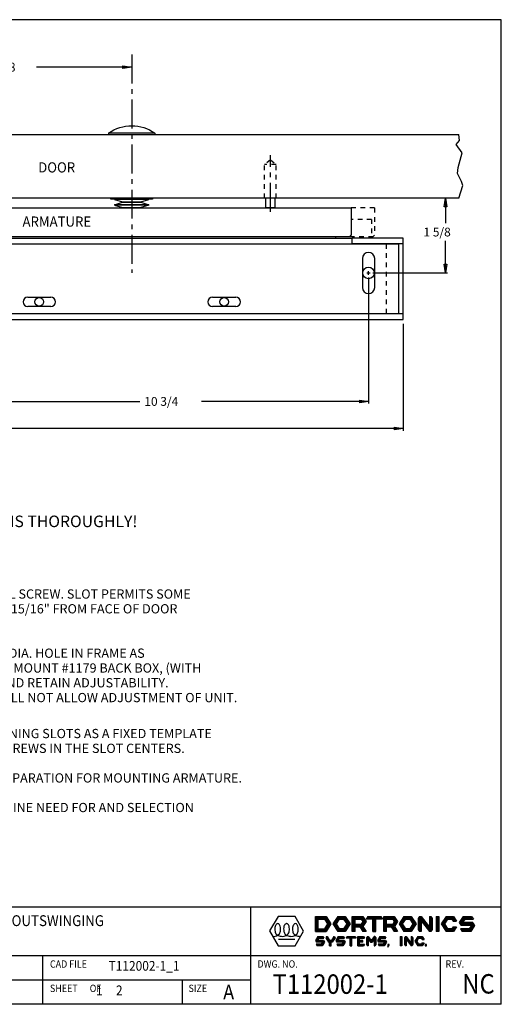
# Model space of a CAD drawing. Extents: x 0 to 28, y 0 to 21.3.
# Drawn here: x 17.6 to 28, y 0 to 21.3 of the extents above; entities that cross this region are included whole.
import ezdxf

# ---------------------------------------------------------------- set-up
doc = ezdxf.new("R2010")
doc.units = 0
doc.header["$MEASUREMENT"] = 0
doc.linetypes.add('CENTER', pattern=[0.95, 0.625, -0.125, 0.075, -0.125])
doc.linetypes.add('DASHED', pattern=[0.2, 0.1, -0.1])
doc.layers.add('VIEWS', color=252, linetype='CONTINUOUS')
doc.dimstyles.new('DIMSTYLE11', dxfattribs={"dimtxt": 0.19, "dimasz": 0.19, "dimexe": 0.19, "dimexo": 0.0625, "dimgap": 0.09, "dimtad": 0, "dimtih": 1, "dimtoh": 1, "dimdec": 4, "dimzin": 0, "dimdsep": 46, "dimtxsty": 'Standard', "dimcen": 0.09, "dimadec": 0, "dimazin": 0, "dimtfac": 1, "dimtdec": 4, "dimtofl": 0, "dimtmove": 0, "dimatfit": 0, "dimfxl": 0, "dimtolj": 1, "dimtzin": 0, "dimarcsym": 0})
doc.dimstyles.new('DIMSTYLE12', dxfattribs={"dimtxt": 0.19, "dimasz": 0.19, "dimexe": 0.19, "dimexo": 0.0625, "dimgap": 0.09, "dimtad": 0, "dimtih": 1, "dimtoh": 1, "dimdec": 4, "dimzin": 0, "dimdsep": 46, "dimtxsty": 'Standard', "dimcen": 0.09, "dimadec": 0, "dimazin": 0, "dimtfac": 1, "dimtdec": 4, "dimtofl": 0, "dimtmove": 0, "dimatfit": 0, "dimfxl": 0, "dimtolj": 1, "dimtzin": 0, "dimarcsym": 0})
doc.dimstyles.new('DIMSTYLE8', dxfattribs={"dimtxt": 0.19, "dimasz": 0.19, "dimexe": 0.19, "dimexo": 0.0625, "dimgap": 0.09, "dimtad": 0, "dimtih": 1, "dimtoh": 1, "dimdec": 4, "dimzin": 0, "dimdsep": 46, "dimtxsty": 'Standard', "dimcen": 0.09, "dimadec": 0, "dimazin": 0, "dimtfac": 1, "dimtdec": 4, "dimtofl": 0, "dimtmove": 0, "dimatfit": 0, "dimfxl": 0, "dimtolj": 1, "dimtzin": 0, "dimarcsym": 0})
doc.dimstyles.new('DIMSTYLE9', dxfattribs={"dimtxt": 0.19, "dimasz": 0.19, "dimexe": 0.19, "dimexo": 0.0625, "dimgap": 0.09, "dimtad": 0, "dimtih": 1, "dimtoh": 1, "dimdec": 4, "dimzin": 0, "dimdsep": 46, "dimtxsty": 'Standard', "dimcen": 0.09, "dimadec": 0, "dimazin": 0, "dimtfac": 1, "dimtdec": 4, "dimtofl": 0, "dimtmove": 0, "dimatfit": 0, "dimfxl": 0, "dimtolj": 1, "dimtzin": 0, "dimarcsym": 0})

# ---------------------------------------------------------------- blocks, each defined once
blk = doc.blocks.new('*D12')
at = {"layer": 'VIEWS', "color": 252, "linetype": 'Continuous'}
for p, q in [((25.131, 15.723), (25.131, 12.991)), ((14.381, 12.813), (14.381, 13.086)), ((14.381, 13.039), (20.184, 13.039)), ((25.131, 13.039), (21.514, 13.039))]:
    blk.add_line(p, q, dxfattribs=at)
at = {"layer": 'VIEWS', "color": 252, "linetype": 'Continuous', "invisible_edges": 4}
for points in [[(14.381, 13.039), (14.571, 13.067), (14.571, 13.01)], [(25.131, 13.039), (24.941, 13.01), (24.941, 13.067)]]:
    blk.add_3dface(points, dxfattribs=at)
at = {"layer": 'VIEWS', "color": 252, "linetype": 'Continuous'}
blk.add_text('10 3/4', height=0.19, dxfattribs=at).set_placement((20.279, 12.944))
blk = doc.blocks.new('*D13')
at = {"layer": 'VIEWS', "color": 252, "linetype": 'Continuous'}
for p, q in [((2.881, 14.719), (2.881, 12.405)), ((25.881, 14.719), (25.881, 12.405)), ((2.881, 12.453), (14.107, 12.453)), ((25.881, 12.453), (14.677, 12.453))]:
    blk.add_line(p, q, dxfattribs=at)
at = {"layer": 'VIEWS', "color": 252, "linetype": 'Continuous', "invisible_edges": 4}
for points in [[(2.881, 12.453), (3.071, 12.481), (3.071, 12.424)], [(25.881, 12.453), (25.691, 12.424), (25.691, 12.481)]]:
    blk.add_3dface(points, dxfattribs=at)
at = {"layer": 'VIEWS', "color": 252, "linetype": 'Continuous'}
blk.add_text('23', height=0.19, dxfattribs=at).set_placement((14.202, 12.358))
blk = doc.blocks.new('*D16')
at = {"layer": 'VIEWS', "color": 252, "linetype": 'Continuous'}
for p, q in [((14.381, 20.27), (16.805, 20.27)), ((20.006, 20.27), (17.945, 20.27))]:
    blk.add_line(p, q, dxfattribs=at)
at = {"layer": 'VIEWS', "color": 252, "linetype": 'Continuous', "invisible_edges": 4}
for points in [[(14.381, 20.27), (14.571, 20.299), (14.571, 20.242)], [(20.006, 20.27), (19.816, 20.242), (19.816, 20.299)]]:
    blk.add_3dface(points, dxfattribs=at)
at = {"layer": 'VIEWS', "color": 252, "linetype": 'Continuous'}
blk.add_text('5 5/8', height=0.19, dxfattribs=at).set_placement((16.9, 20.175))
blk = doc.blocks.new('*D17')
at = {"layer": 'VIEWS', "color": 252, "linetype": 'Continuous'}
for p, q in [((26.991, 17.439), (26.746, 17.439)), ((26.793, 17.439), (26.793, 16.893)), ((26.793, 15.818), (26.793, 16.513)), ((25.226, 15.818), (26.841, 15.818))]:
    blk.add_line(p, q, dxfattribs=at)
at = {"layer": 'VIEWS', "color": 252, "linetype": 'Continuous', "invisible_edges": 4}
for points in [[(26.793, 17.439), (26.822, 17.249), (26.765, 17.249)], [(26.793, 15.818), (26.765, 16.008), (26.822, 16.008)]]:
    blk.add_3dface(points, dxfattribs=at)
at = {"layer": 'VIEWS', "color": 252, "linetype": 'Continuous'}
blk.add_text('1 5/8', height=0.19, dxfattribs=at).set_placement((26.318, 16.608))

msp = doc.modelspace()

# ---------------------------------------------------------------- linework, layer by layer
at = {"layer": 'VIEWS', "color": 6, "linetype": 'Continuous'}
for p, q in [((28.00288, 21.29565), (0, 21.29565)), ((28.00288, 0), (28.00288, 21.29565)), ((15.85388, 17.22713), (24.75601, 17.22713)), ((24.75601, 17.22713), (24.75601, 16.63213)), ((24.72601, 16.60213), (24.75601, 16.63213)), ((24.41601, 16.60213), (15.59601, 16.60213)), ((28.00288, 2.10191), (9.84903, 2.10191)), ((28.00288, 0), (0, 0))]:
    msp.add_line(p, q, dxfattribs=at)
at = {"layer": 'VIEWS', "color": 252, "linetype": 'CENTER'}
for p, q in [((20.00601, 20.54331), (20.00601, 15.81874)), ((23.00601, 17.13983), (23.00601, 18.36497))]:
    msp.add_line(p, q, dxfattribs=at)
at = {"layer": 'VIEWS', "color": 15, "linetype": 'Continuous'}
for p, q in [((14.44351, 18.81413), (27.08576, 18.81413)), ((27.08576, 17.43913), (14.44351, 17.43913))]:
    msp.add_line(p, q, dxfattribs=at)
at = {"layer": 'VIEWS', "color": 3, "linetype": 'Continuous'}
for p, q in [((19.50601, 18.84413), (19.50601, 18.81413)), ((20.50601, 18.84413), (20.50601, 18.81413)), ((24.77951, 16.44313), (15.23301, 16.44313)), ((24.41601, 16.60213), (24.41601, 16.57213)), ((25.78701, 14.94313), (25.78701, 16.44313))]:
    msp.add_line(p, q, dxfattribs=at)
at = {"layer": 'VIEWS', "color": 121, "linetype": 'Continuous'}
for p, q in [((20.50601, 18.84413), (19.50601, 18.84413)), ((25.78701, 16.44313), (24.77951, 16.44313)), ((6.95964, 14.94313), (25.78701, 14.94313))]:
    msp.add_line(p, q, dxfattribs=at)
at = {"layer": 'VIEWS', "color": 2, "linetype": 'DASHED'}
for p, q in [((23.00601, 18.2613), (22.88101, 18.16413)), ((22.88101, 17.43913), (22.88101, 18.16413)), ((23.13101, 18.16413), (22.88101, 18.16413)), ((23.00601, 18.2613), (23.13101, 18.16413)), ((23.13101, 17.43913), (23.13101, 18.16413)), ((25.51101, 16.44313), (25.51101, 14.94313))]:
    msp.add_line(p, q, dxfattribs=at)
at = {"layer": 'VIEWS', "color": 221, "linetype": 'Continuous'}
for p, q in [((19.55351, 17.41413), (19.55351, 17.43913)), ((20.45851, 17.41413), (19.55351, 17.41413)), ((19.63501, 17.40913), (19.81001, 17.35313)), ((20.37701, 17.40913), (19.63501, 17.40913)), ((19.63501, 17.29213), (19.81001, 17.34813)), ((20.37701, 17.29213), (19.63501, 17.29213)), ((19.63501, 17.28713), (19.80689, 17.23213)), ((20.37701, 17.28713), (19.63501, 17.28713)), ((19.81001, 17.35313), (20.20201, 17.35313)), ((19.81001, 17.34813), (20.20201, 17.34813)), ((20.20201, 17.35313), (20.37701, 17.40913)), ((20.20201, 17.34813), (20.37701, 17.29213)), ((20.37701, 17.28713), (20.20514, 17.23213)), ((20.45851, 17.43913), (20.45851, 17.41413)), ((19.80689, 17.23213), (20.20514, 17.23213)), ((15.23301, 16.57213), (24.77951, 16.57213)), ((24.72601, 16.60213), (24.41601, 16.60213)), ((23.98043, 1.90254), (24.21228, 1.90254)), ((23.98043, 1.57165), (23.98043, 1.90254)), ((23.99694, 1.58816), (23.99694, 1.88603)), ((23.99694, 1.88603), (24.20318, 1.88603)), ((24.01042, 1.87256), (24.19575, 1.87256)), ((24.01042, 1.60164), (24.01042, 1.87256)), ((24.0239, 1.61512), (24.0239, 1.85908)), ((24.0239, 1.85908), (24.18832, 1.85908)), ((24.04041, 1.63163), (24.04041, 1.84257)), ((24.04041, 1.84257), (24.17922, 1.84257)), ((24.17922, 1.84257), (24.24586, 1.7371)), ((24.24586, 1.7371), (24.17922, 1.63163)), ((24.18832, 1.85908), (24.2654, 1.7371)), ((24.2654, 1.7371), (24.18832, 1.61512)), ((24.19575, 1.87256), (24.28134, 1.7371)), ((24.28134, 1.7371), (24.19575, 1.60164)), ((24.20318, 1.88603), (24.29728, 1.7371)), ((24.29728, 1.7371), (24.20318, 1.58816)), ((24.21228, 1.90254), (24.31681, 1.7371)), ((24.31681, 1.7371), (24.21228, 1.57165)), ((24.46497, 1.90254), (24.36043, 1.7371)), ((24.36043, 1.7371), (24.46497, 1.57165)), ((24.47407, 1.88603), (24.37996, 1.7371)), ((24.37996, 1.7371), (24.47407, 1.58816)), ((24.48149, 1.87256), (24.39591, 1.7371)), ((24.39591, 1.7371), (24.48149, 1.60164)), ((24.48892, 1.85908), (24.41185, 1.7371)), ((24.41185, 1.7371), (24.48892, 1.61512)), ((24.49802, 1.84257), (24.43138, 1.7371)), ((24.43138, 1.7371), (24.49802, 1.63163)), ((24.46497, 1.90254), (24.62472, 1.90254)), ((24.47407, 1.88603), (24.61562, 1.88603)), ((24.48149, 1.87256), (24.60819, 1.87256)), ((24.48892, 1.85908), (24.60076, 1.85908)), ((24.49802, 1.84257), (24.59167, 1.84257)), ((24.59167, 1.84257), (24.65831, 1.7371)), ((24.65831, 1.7371), (24.59167, 1.63163)), ((24.60076, 1.85908), (24.67784, 1.7371)), ((24.67784, 1.7371), (24.60076, 1.61512)), ((24.60819, 1.87256), (24.69378, 1.7371)), ((24.69378, 1.7371), (24.60819, 1.60164)), ((24.61562, 1.88603), (24.70972, 1.7371)), ((24.70972, 1.7371), (24.61562, 1.58816)), ((24.62472, 1.90254), (24.72925, 1.7371)), ((24.72925, 1.7371), (24.62472, 1.57165)), ((24.77836, 1.90254), (25.00517, 1.90254)), ((24.77836, 1.57165), (24.77836, 1.90254)), ((24.79487, 1.58816), (24.79487, 1.88603)), ((24.79487, 1.88603), (24.99608, 1.88603)), ((24.80835, 1.87256), (24.98865, 1.87256)), ((24.80835, 1.58816), (24.80835, 1.87256)), ((24.82183, 1.58816), (24.82183, 1.85908)), ((24.82183, 1.85908), (24.98122, 1.85908)), ((24.82183, 1.71755), (24.98122, 1.71755)), ((24.82183, 1.70407), (24.98865, 1.70407)), ((24.83834, 1.73406), (24.83834, 1.84257)), ((24.83834, 1.84257), (24.97212, 1.84257)), ((24.83834, 1.73406), (24.97212, 1.73406)), ((24.97212, 1.84257), (25.0064, 1.78831)), ((25.0064, 1.78831), (24.97212, 1.73406)), ((24.98122, 1.85908), (25.02593, 1.78831)), ((25.02593, 1.78831), (24.98122, 1.71755)), ((24.98865, 1.87256), (25.04187, 1.78831)), ((25.04187, 1.78831), (24.98865, 1.70407)), ((24.99608, 1.88603), (25.05782, 1.78831)), ((25.05782, 1.78831), (24.99608, 1.6906)), ((25.00517, 1.90254), (25.07735, 1.78831)), ((25.07735, 1.78831), (25.0089, 1.67998)), ((25.11525, 1.90254), (25.07735, 1.84257)), ((25.2246, 1.84257), (25.07735, 1.84257)), ((25.10731, 1.85908), (25.40187, 1.85908)), ((25.11525, 1.90254), (25.39394, 1.90254)), ((25.11583, 1.87256), (25.39335, 1.87256)), ((25.12434, 1.88603), (25.38484, 1.88603)), ((25.2246, 1.57165), (25.2246, 1.84257)), ((25.24111, 1.58816), (25.24111, 1.85908)), ((25.25459, 1.58816), (25.25459, 1.85908)), ((25.26807, 1.58816), (25.26807, 1.85908)), ((25.28458, 1.57165), (25.28458, 1.84257)), ((25.43183, 1.84257), (25.28458, 1.84257)), ((25.39394, 1.90254), (25.43183, 1.84257)), ((25.45879, 1.90254), (25.68561, 1.90254)), ((25.45879, 1.57165), (25.45879, 1.90254)), ((25.4753, 1.58816), (25.4753, 1.88603)), ((25.4753, 1.88603), (25.67651, 1.88603)), ((25.48878, 1.87256), (25.66908, 1.87256)), ((25.48878, 1.58816), (25.48878, 1.87256)), ((25.50226, 1.58816), (25.50226, 1.85908)), ((25.50226, 1.85908), (25.66165, 1.85908)), ((25.50226, 1.71755), (25.66165, 1.71755)), ((25.50226, 1.70407), (25.66908, 1.70407)), ((25.51877, 1.73406), (25.51877, 1.84257)), ((25.51877, 1.84257), (25.65255, 1.84257)), ((25.51877, 1.73406), (25.65255, 1.73406)), ((25.65255, 1.84257), (25.68683, 1.78831)), ((25.68683, 1.78831), (25.65255, 1.73406)), ((25.66165, 1.85908), (25.70636, 1.78831)), ((25.70636, 1.78831), (25.66165, 1.71755)), ((25.66908, 1.87256), (25.72231, 1.78831)), ((25.72231, 1.78831), (25.66908, 1.70407)), ((25.67651, 1.88603), (25.73825, 1.78831)), ((25.73825, 1.78831), (25.67651, 1.6906)), ((25.68561, 1.90254), (25.75778, 1.78831)), ((25.75778, 1.78831), (25.68933, 1.67998)), ((25.89468, 1.90254), (25.79014, 1.7371)), ((25.79014, 1.7371), (25.89468, 1.57165)), ((25.90378, 1.88603), (25.80967, 1.7371)), ((25.80967, 1.7371), (25.90378, 1.58816)), ((25.91121, 1.87256), (25.82562, 1.7371)), ((25.82562, 1.7371), (25.91121, 1.60164)), ((25.91863, 1.85908), (25.84156, 1.7371)), ((25.84156, 1.7371), (25.91863, 1.61512)), ((25.92773, 1.84257), (25.86109, 1.7371)), ((25.86109, 1.7371), (25.92773, 1.63163)), ((25.89468, 1.90254), (26.05443, 1.90254)), ((25.90378, 1.88603), (26.04533, 1.88603)), ((25.91121, 1.87256), (26.0379, 1.87256)), ((25.91863, 1.85908), (26.03048, 1.85908)), ((25.92773, 1.84257), (26.02138, 1.84257)), ((26.02138, 1.84257), (26.08802, 1.7371)), ((26.08802, 1.7371), (26.02138, 1.63163)), ((26.03048, 1.85908), (26.10755, 1.7371)), ((26.10755, 1.7371), (26.03048, 1.61512)), ((26.0379, 1.87256), (26.12349, 1.7371)), ((26.12349, 1.7371), (26.0379, 1.60164)), ((26.04533, 1.88603), (26.13944, 1.7371)), ((26.13944, 1.7371), (26.04533, 1.58816)), ((26.05443, 1.90254), (26.15897, 1.7371)), ((26.15897, 1.7371), (26.05443, 1.57165)), ((26.23613, 1.90254), (26.20614, 1.85508)), ((26.20614, 1.85508), (26.20614, 1.61911)), ((26.24523, 1.88603), (26.22265, 1.8503)), ((26.22265, 1.8503), (26.22265, 1.62389)), ((26.23613, 1.90254), (26.26734, 1.90254)), ((26.25266, 1.87256), (26.23613, 1.8464)), ((26.23613, 1.8464), (26.23613, 1.60256)), ((26.24523, 1.88603), (26.25926, 1.88603)), ((26.24961, 1.83682), (26.24961, 1.58816)), ((26.24961, 1.82757), (26.25715, 1.81785)), ((26.25576, 1.84656), (26.25009, 1.83758)), ((26.25266, 1.87256), (26.46054, 1.60467)), ((26.25576, 1.84656), (26.45629, 1.58816)), ((26.25926, 1.88603), (26.45978, 1.62763)), ((26.26612, 1.80629), (26.4482, 1.57165)), ((26.26612, 1.80629), (26.26612, 1.57165)), ((26.26734, 1.90254), (26.44943, 1.66791)), ((26.44943, 1.90254), (26.47942, 1.90254)), ((26.44943, 1.90254), (26.44943, 1.66791)), ((26.46594, 1.88603), (26.47032, 1.88603)), ((26.46594, 1.88603), (26.46594, 1.63737)), ((26.47032, 1.88603), (26.4929, 1.8503)), ((26.47942, 1.90254), (26.50941, 1.85508)), ((26.47942, 1.87163), (26.47942, 1.62779)), ((26.4929, 1.8503), (26.4929, 1.62389)), ((26.50941, 1.85508), (26.50941, 1.61911)), ((26.59028, 1.90254), (26.65026, 1.90254)), ((26.59028, 1.90254), (26.59028, 1.57165)), ((26.60679, 1.88603), (26.60679, 1.58816)), ((26.62027, 1.88603), (26.62027, 1.58816)), ((26.63375, 1.88603), (26.63375, 1.58816)), ((26.65026, 1.90254), (26.65026, 1.57165)), ((26.80871, 1.90254), (26.70417, 1.7371)), ((26.70417, 1.7371), (26.80871, 1.57165)), ((26.81781, 1.88603), (26.7237, 1.7371)), ((26.7237, 1.7371), (26.81781, 1.58816)), ((26.82523, 1.87256), (26.73964, 1.7371)), ((26.73964, 1.7371), (26.82523, 1.60164)), ((26.83266, 1.85908), (26.75559, 1.7371)), ((26.75559, 1.7371), (26.83266, 1.61512)), ((26.84176, 1.84257), (26.77512, 1.7371)), ((26.77512, 1.7371), (26.84176, 1.63163)), ((26.80871, 1.90254), (26.96846, 1.90254)), ((26.81781, 1.88603), (26.95936, 1.88603)), ((26.82523, 1.87256), (26.95193, 1.87256)), ((26.83266, 1.85908), (26.9445, 1.85908)), ((26.84176, 1.84257), (26.93541, 1.84257)), ((26.93541, 1.84257), (26.96415, 1.79708)), ((26.9445, 1.85908), (26.97325, 1.81359)), ((26.95193, 1.87256), (26.98919, 1.81359)), ((26.95936, 1.88603), (27.00513, 1.81359)), ((26.96415, 1.79708), (27.0351, 1.79708)), ((26.96846, 1.90254), (27.0351, 1.79708)), ((27.18007, 1.90254), (27.09448, 1.76709)), ((27.09448, 1.76709), (27.13238, 1.70711)), ((27.18917, 1.88603), (27.11401, 1.76709)), ((27.11401, 1.76709), (27.14148, 1.72362)), ((27.19659, 1.87256), (27.12995, 1.76709)), ((27.12995, 1.76709), (27.1489, 1.7371)), ((27.35446, 1.70711), (27.13238, 1.70711)), ((27.36356, 1.72362), (27.14148, 1.72362)), ((27.20402, 1.85908), (27.1459, 1.76709)), ((27.1459, 1.76709), (27.15633, 1.75058)), ((27.37098, 1.7371), (27.1489, 1.7371)), ((27.37841, 1.75058), (27.15633, 1.75058)), ((27.21312, 1.84257), (27.16543, 1.76709)), ((27.38751, 1.76709), (27.16543, 1.76709)), ((27.18007, 1.90254), (27.36055, 1.90254)), ((27.18917, 1.88603), (27.35145, 1.88603)), ((27.19659, 1.87256), (27.35997, 1.87256)), ((27.20402, 1.85908), (27.36849, 1.85908)), ((27.21312, 1.84257), (27.39845, 1.84257)), ((27.35446, 1.70711), (27.30677, 1.63163)), ((27.37399, 1.70711), (27.31587, 1.61512)), ((27.38993, 1.70711), (27.32329, 1.60164)), ((27.40588, 1.70711), (27.33072, 1.58816)), ((27.42541, 1.70711), (27.33982, 1.57165)), ((27.36055, 1.90254), (27.39845, 1.84257)), ((27.36356, 1.72362), (27.37399, 1.70711)), ((27.37098, 1.7371), (27.38993, 1.70711)), ((27.37841, 1.75058), (27.40588, 1.70711)), ((27.38751, 1.76709), (27.42541, 1.70711)), ((23.98043, 1.57165), (24.21228, 1.57165)), ((23.99694, 1.58816), (24.20318, 1.58816)), ((24.01042, 1.60164), (24.19575, 1.60164)), ((24.0239, 1.61512), (24.18832, 1.61512)), ((24.04041, 1.63163), (24.17922, 1.63163)), ((24.62472, 1.57165), (24.46497, 1.57165)), ((24.61562, 1.58816), (24.47407, 1.58816)), ((24.60819, 1.60164), (24.48149, 1.60164)), ((24.60076, 1.61512), (24.48892, 1.61512)), ((24.59167, 1.63163), (24.49802, 1.63163)), ((24.83834, 1.57165), (24.77836, 1.57165)), ((24.82183, 1.6906), (24.99608, 1.6906)), ((24.83834, 1.67408), (24.94168, 1.67408)), ((24.83834, 1.57165), (24.83834, 1.67408)), ((24.94168, 1.67408), (25.0064, 1.57165)), ((24.95077, 1.6906), (25.0155, 1.58816)), ((24.96672, 1.6906), (25.03144, 1.58816)), ((24.98266, 1.6906), (25.04739, 1.58816)), ((25.07735, 1.57165), (25.0064, 1.57165)), ((25.0089, 1.67998), (25.07735, 1.57165)), ((25.2246, 1.57165), (25.28458, 1.57165)), ((25.51877, 1.57165), (25.45879, 1.57165)), ((25.50226, 1.6906), (25.67651, 1.6906)), ((25.51877, 1.67408), (25.62211, 1.67408)), ((25.51877, 1.57165), (25.51877, 1.67408)), ((25.62211, 1.67408), (25.68683, 1.57165)), ((25.63121, 1.6906), (25.69593, 1.58816)), ((25.64715, 1.6906), (25.71187, 1.58816)), ((25.66309, 1.6906), (25.72782, 1.58816)), ((25.75778, 1.57165), (25.68683, 1.57165)), ((25.68933, 1.67998), (25.75778, 1.57165)), ((26.05443, 1.57165), (25.89468, 1.57165)), ((26.04533, 1.58816), (25.90378, 1.58816)), ((26.0379, 1.60164), (25.91121, 1.60164)), ((26.03048, 1.61512), (25.91863, 1.61512)), ((26.02138, 1.63163), (25.92773, 1.63163)), ((26.20614, 1.61911), (26.23613, 1.57165)), ((26.22265, 1.62389), (26.24523, 1.58816)), ((26.26612, 1.57165), (26.23613, 1.57165)), ((26.24961, 1.58816), (26.24523, 1.58816)), ((26.47942, 1.57165), (26.4482, 1.57165)), ((26.47032, 1.58816), (26.45629, 1.58816)), ((26.4584, 1.65635), (26.46594, 1.64663)), ((26.46594, 1.63737), (26.45978, 1.62763)), ((26.46481, 1.60467), (26.46054, 1.60467)), ((26.47942, 1.62779), (26.46481, 1.60467)), ((26.4929, 1.62389), (26.47032, 1.58816)), ((26.50941, 1.61911), (26.47942, 1.57165)), ((26.65026, 1.57165), (26.59028, 1.57165)), ((26.96846, 1.57165), (26.80871, 1.57165)), ((26.95936, 1.58816), (26.81781, 1.58816)), ((26.95193, 1.60164), (26.82523, 1.60164)), ((26.9445, 1.61512), (26.83266, 1.61512)), ((26.93541, 1.63163), (26.84176, 1.63163)), ((26.96415, 1.67712), (26.93541, 1.63163)), ((26.97325, 1.66061), (26.9445, 1.61512)), ((26.98919, 1.66061), (26.95193, 1.60164)), ((27.00513, 1.66061), (26.95936, 1.58816)), ((26.96415, 1.67712), (27.0351, 1.67712)), ((27.0351, 1.67712), (26.96846, 1.57165)), ((27.12144, 1.63163), (27.15933, 1.57165)), ((27.30677, 1.63163), (27.12144, 1.63163)), ((27.31587, 1.61512), (27.1514, 1.61512)), ((27.33982, 1.57165), (27.15933, 1.57165)), ((27.32329, 1.60164), (27.15992, 1.60164)), ((27.33072, 1.58816), (27.16843, 1.58816)), ((24.03178, 1.464), (23.98043, 1.38272)), ((23.98043, 1.38272), (24.00317, 1.34673)), ((24.03861, 1.45162), (23.99507, 1.38272)), ((23.99507, 1.38272), (24.00999, 1.35911)), ((23.99661, 1.30145), (24.01934, 1.26546)), ((24.1078, 1.30145), (23.99661, 1.30145)), ((24.13642, 1.34673), (24.00317, 1.34673)), ((24.04479, 1.44039), (24.00836, 1.38272)), ((24.00836, 1.38272), (24.01618, 1.37034)), ((24.14324, 1.35911), (24.00999, 1.35911)), ((24.14943, 1.37034), (24.01618, 1.37034)), ((24.11462, 1.28907), (24.01771, 1.28907)), ((24.05162, 1.42801), (24.023, 1.38272)), ((24.15625, 1.38272), (24.023, 1.38272)), ((24.12081, 1.27784), (24.02481, 1.27784)), ((24.03178, 1.464), (24.14007, 1.464)), ((24.03861, 1.45162), (24.13461, 1.45162)), ((24.04479, 1.44039), (24.14171, 1.44039)), ((24.05162, 1.42801), (24.16281, 1.42801)), ((24.13642, 1.34673), (24.1078, 1.30145)), ((24.15106, 1.34673), (24.11462, 1.28907)), ((24.16435, 1.34673), (24.12081, 1.27784)), ((24.17899, 1.34673), (24.12763, 1.26546)), ((24.14007, 1.464), (24.16281, 1.42801)), ((24.14324, 1.35911), (24.15106, 1.34673)), ((24.14943, 1.37034), (24.16435, 1.34673)), ((24.15625, 1.38272), (24.17899, 1.34673)), ((24.22293, 1.464), (24.20798, 1.44032)), ((24.20798, 1.44032), (24.26711, 1.34673)), ((24.22194, 1.4414), (24.27393, 1.35911)), ((24.22293, 1.464), (24.23559, 1.464)), ((24.22858, 1.45191), (24.28012, 1.37034)), ((24.23559, 1.464), (24.28694, 1.38272)), ((24.28895, 1.34673), (24.26711, 1.34673)), ((24.33996, 1.35911), (24.27393, 1.35911)), ((24.33378, 1.37034), (24.28012, 1.37034)), ((24.32695, 1.38272), (24.28694, 1.38272)), ((24.28895, 1.26546), (24.28895, 1.34673)), ((24.30133, 1.27669), (24.30133, 1.35911)), ((24.31256, 1.27669), (24.31256, 1.35911)), ((24.32494, 1.26546), (24.32494, 1.34673)), ((24.34679, 1.34673), (24.32494, 1.34673)), ((24.37831, 1.464), (24.32695, 1.38272)), ((24.38531, 1.45191), (24.33378, 1.37034)), ((24.39196, 1.4414), (24.33996, 1.35911)), ((24.40592, 1.44032), (24.34679, 1.34673)), ((24.37831, 1.464), (24.39096, 1.464)), ((24.39096, 1.464), (24.40592, 1.44032)), ((24.47612, 1.464), (24.42476, 1.38272)), ((24.42476, 1.38272), (24.4475, 1.34673)), ((24.48294, 1.45162), (24.43941, 1.38272)), ((24.43941, 1.38272), (24.45432, 1.35911)), ((24.44094, 1.30145), (24.46368, 1.26546)), ((24.55214, 1.30145), (24.44094, 1.30145)), ((24.58075, 1.34673), (24.4475, 1.34673)), ((24.48913, 1.44039), (24.45269, 1.38272)), ((24.45269, 1.38272), (24.46051, 1.37034)), ((24.58757, 1.35911), (24.45432, 1.35911)), ((24.59376, 1.37034), (24.46051, 1.37034)), ((24.55896, 1.28907), (24.46205, 1.28907)), ((24.49595, 1.42801), (24.46733, 1.38272)), ((24.60058, 1.38272), (24.46733, 1.38272)), ((24.56515, 1.27784), (24.46914, 1.27784)), ((24.47612, 1.464), (24.58441, 1.464)), ((24.48294, 1.45162), (24.57894, 1.45162)), ((24.48913, 1.44039), (24.58604, 1.44039)), ((24.49595, 1.42801), (24.60715, 1.42801)), ((24.58075, 1.34673), (24.55214, 1.30145)), ((24.59539, 1.34673), (24.55896, 1.28907)), ((24.60868, 1.34673), (24.56515, 1.27784)), ((24.62332, 1.34673), (24.57197, 1.26546)), ((24.58441, 1.464), (24.60715, 1.42801)), ((24.58757, 1.35911), (24.59539, 1.34673)), ((24.59376, 1.37034), (24.60868, 1.34673)), ((24.60058, 1.38272), (24.62332, 1.34673)), ((24.66941, 1.464), (24.64667, 1.42801)), ((24.73502, 1.42801), (24.64667, 1.42801)), ((24.66778, 1.44039), (24.83825, 1.44039)), ((24.66941, 1.464), (24.83662, 1.464)), ((24.67487, 1.45162), (24.83116, 1.45162)), ((24.73502, 1.26546), (24.73502, 1.42801)), ((24.7474, 1.27669), (24.7474, 1.446)), ((24.75863, 1.27669), (24.75863, 1.446)), ((24.77101, 1.26546), (24.77101, 1.42801)), ((24.85936, 1.42801), (24.77101, 1.42801)), ((24.83662, 1.464), (24.85936, 1.42801)), ((24.89874, 1.464), (25.02136, 1.464)), ((24.89874, 1.26546), (24.89874, 1.464)), ((24.91112, 1.45162), (25.01589, 1.45162)), ((24.91112, 1.27784), (24.91112, 1.45162)), ((24.91112, 1.27784), (25.01589, 1.27784)), ((24.92235, 1.44039), (25.02299, 1.44039)), ((24.92235, 1.28907), (24.92235, 1.44039)), ((24.99705, 1.37034), (24.92235, 1.37034)), ((24.99705, 1.35911), (24.92235, 1.35911)), ((24.92235, 1.28907), (25.02299, 1.28907)), ((24.93473, 1.38272), (24.93473, 1.42801)), ((24.93473, 1.42801), (25.0441, 1.42801)), ((25.00828, 1.38272), (24.93473, 1.38272)), ((25.00828, 1.34673), (24.93473, 1.34673)), ((24.93473, 1.30145), (24.93473, 1.34673)), ((24.93473, 1.30145), (25.0441, 1.30145)), ((25.00828, 1.34673), (25.00828, 1.38272)), ((25.02136, 1.464), (25.0441, 1.42801)), ((25.0441, 1.30145), (25.02136, 1.26546)), ((25.10635, 1.464), (25.08836, 1.43552)), ((25.08836, 1.43552), (25.08836, 1.29394)), ((25.08836, 1.29394), (25.10635, 1.26546)), ((25.11389, 1.45276), (25.10073, 1.43193)), ((25.10073, 1.43193), (25.10073, 1.29537)), ((25.10635, 1.464), (25.12508, 1.464)), ((25.11674, 1.43623), (25.11197, 1.42868)), ((25.11197, 1.42868), (25.11197, 1.2776)), ((25.11197, 1.42219), (25.11702, 1.41568)), ((25.11389, 1.45276), (25.11813, 1.45276)), ((25.11674, 1.43623), (25.17659, 1.35911)), ((25.11813, 1.45276), (25.18209, 1.37034)), ((25.12434, 1.40624), (25.12434, 1.26546)), ((25.12434, 1.40624), (25.17052, 1.34673)), ((25.12508, 1.464), (25.18815, 1.38272)), ((25.17052, 1.34673), (25.20577, 1.34673)), ((25.17659, 1.35911), (25.19971, 1.35911)), ((25.18209, 1.37034), (25.19421, 1.37034)), ((25.25122, 1.464), (25.18815, 1.38272)), ((25.25817, 1.45276), (25.19421, 1.37034)), ((25.25956, 1.43623), (25.19971, 1.35911)), ((25.25195, 1.40624), (25.20577, 1.34673)), ((25.26995, 1.464), (25.25122, 1.464)), ((25.25195, 1.40624), (25.25195, 1.26546)), ((25.2624, 1.45276), (25.25817, 1.45276)), ((25.26433, 1.42219), (25.25928, 1.41568)), ((25.25956, 1.43623), (25.26433, 1.42868)), ((25.2624, 1.45276), (25.27556, 1.43193)), ((25.26433, 1.42868), (25.26433, 1.27669)), ((25.26995, 1.464), (25.28794, 1.43552)), ((25.28794, 1.29394), (25.26995, 1.26546)), ((25.27556, 1.43193), (25.27556, 1.29537)), ((25.28794, 1.43552), (25.28794, 1.29394)), ((25.37307, 1.464), (25.32172, 1.38272)), ((25.32172, 1.38272), (25.34446, 1.34673)), ((25.37989, 1.45162), (25.33636, 1.38272)), ((25.33636, 1.38272), (25.35128, 1.35911)), ((25.33789, 1.30145), (25.36063, 1.26546)), ((25.44909, 1.30145), (25.33789, 1.30145)), ((25.47771, 1.34673), (25.34446, 1.34673)), ((25.38608, 1.44039), (25.34965, 1.38272)), ((25.34965, 1.38272), (25.35747, 1.37034)), ((25.48453, 1.35911), (25.35128, 1.35911)), ((25.49072, 1.37034), (25.35747, 1.37034)), ((25.45591, 1.28907), (25.359, 1.28907)), ((25.3929, 1.42801), (25.36429, 1.38272)), ((25.49754, 1.38272), (25.36429, 1.38272)), ((25.4621, 1.27784), (25.3661, 1.27784)), ((25.37307, 1.464), (25.48136, 1.464)), ((25.37989, 1.45162), (25.4759, 1.45162)), ((25.38608, 1.44039), (25.48299, 1.44039)), ((25.3929, 1.42801), (25.5041, 1.42801)), ((25.47771, 1.34673), (25.44909, 1.30145)), ((25.49235, 1.34673), (25.45591, 1.28907)), ((25.50563, 1.34673), (25.4621, 1.27784)), ((25.52028, 1.34673), (25.46892, 1.26546)), ((25.48136, 1.464), (25.5041, 1.42801)), ((25.48453, 1.35911), (25.49235, 1.34673)), ((25.49072, 1.37034), (25.50563, 1.34673)), ((25.49754, 1.38272), (25.52028, 1.34673)), ((25.57332, 1.29425), (25.54453, 1.29425)), ((25.54453, 1.29425), (25.54453, 1.26546)), ((25.56612, 1.28705), (25.55173, 1.28705)), ((25.55173, 1.28705), (25.55173, 1.27266)), ((25.56612, 1.27496), (25.56612, 1.28705)), ((25.57332, 1.27756), (25.57332, 1.29425)), ((25.81453, 1.464), (25.85052, 1.464)), ((25.81453, 1.464), (25.81453, 1.26546)), ((25.82691, 1.446), (25.82691, 1.28345)), ((25.83814, 1.446), (25.83814, 1.28345)), ((25.85052, 1.464), (25.85052, 1.26546)), ((25.92693, 1.464), (25.90893, 1.43552)), ((25.90893, 1.43552), (25.90893, 1.29394)), ((25.90893, 1.29394), (25.92693, 1.26546)), ((25.93447, 1.45276), (25.92131, 1.43193)), ((25.92131, 1.43193), (25.92131, 1.29537)), ((25.92693, 1.464), (25.94565, 1.464)), ((25.93731, 1.43623), (25.93254, 1.42868)), ((25.93254, 1.42868), (25.93254, 1.27669)), ((25.93254, 1.42219), (25.9376, 1.41568)), ((25.93447, 1.45276), (25.9387, 1.45276)), ((25.93731, 1.43623), (26.06112, 1.27669)), ((25.9387, 1.45276), (26.06251, 1.29322)), ((25.94492, 1.40624), (26.05417, 1.26546)), ((25.94492, 1.40624), (25.94492, 1.26546)), ((25.94565, 1.464), (26.0549, 1.32321)), ((26.0549, 1.464), (26.0729, 1.464)), ((26.0549, 1.464), (26.0549, 1.32321)), ((26.06223, 1.31377), (26.06728, 1.30726)), ((26.06728, 1.30077), (26.06251, 1.29322)), ((26.07851, 1.29752), (26.06535, 1.27669)), ((26.06728, 1.45276), (26.06728, 1.30077)), ((26.0729, 1.464), (26.09089, 1.43552)), ((26.09089, 1.29394), (26.0729, 1.26546)), ((26.07851, 1.43408), (26.07851, 1.29752)), ((26.09089, 1.43552), (26.09089, 1.29394)), ((26.19431, 1.464), (26.13159, 1.36473)), ((26.13159, 1.36473), (26.19431, 1.26546)), ((26.20113, 1.45162), (26.14623, 1.36473)), ((26.14623, 1.36473), (26.20113, 1.27784)), ((26.20732, 1.44039), (26.15952, 1.36473)), ((26.15952, 1.36473), (26.20732, 1.28907)), ((26.21414, 1.42801), (26.17416, 1.36473)), ((26.17416, 1.36473), (26.21414, 1.30145)), ((26.19431, 1.464), (26.29016, 1.464)), ((26.20113, 1.45162), (26.28334, 1.45162)), ((26.28334, 1.27784), (26.20113, 1.27784)), ((26.20732, 1.44039), (26.27715, 1.44039)), ((26.27715, 1.28907), (26.20732, 1.28907)), ((26.21414, 1.42801), (26.27033, 1.42801)), ((26.27033, 1.30145), (26.21414, 1.30145)), ((26.27033, 1.42801), (26.28758, 1.40071)), ((26.28758, 1.32874), (26.27033, 1.30145)), ((26.27715, 1.44039), (26.29512, 1.41195)), ((26.29512, 1.31751), (26.27715, 1.28907)), ((26.28334, 1.45162), (26.30841, 1.41195)), ((26.30841, 1.31751), (26.28334, 1.27784)), ((26.28758, 1.40071), (26.33015, 1.40071)), ((26.28758, 1.32874), (26.33015, 1.32874)), ((26.29016, 1.464), (26.33015, 1.40071)), ((26.33015, 1.32874), (26.29016, 1.26546)), ((26.38635, 1.29425), (26.35756, 1.29425)), ((26.35756, 1.29425), (26.35756, 1.26546)), ((26.37915, 1.28705), (26.36476, 1.28705)), ((26.36476, 1.28705), (26.36476, 1.27266)), ((26.37915, 1.27266), (26.37915, 1.28705)), ((26.38635, 1.26546), (26.38635, 1.29425)), ((24.12763, 1.26546), (24.01934, 1.26546)), ((24.28895, 1.26546), (24.32494, 1.26546)), ((24.57197, 1.26546), (24.46368, 1.26546)), ((24.73502, 1.26546), (24.77101, 1.26546)), ((24.89874, 1.26546), (25.02136, 1.26546)), ((25.12434, 1.26546), (25.10635, 1.26546)), ((25.25195, 1.26546), (25.26995, 1.26546)), ((25.46892, 1.26546), (25.36063, 1.26546)), ((25.54453, 1.26546), (25.55692, 1.26546)), ((25.55173, 1.27266), (25.56564, 1.27266)), ((25.85052, 1.26546), (25.81453, 1.26546)), ((25.94492, 1.26546), (25.92693, 1.26546)), ((26.0729, 1.26546), (26.05417, 1.26546)), ((26.06535, 1.27669), (26.06112, 1.27669)), ((26.29016, 1.26546), (26.19431, 1.26546)), ((26.35756, 1.26546), (26.38635, 1.26546)), ((26.36476, 1.27266), (26.37915, 1.27266))]:
    msp.add_line(p, q, dxfattribs=at)
at = {"layer": 'VIEWS', "color": 23, "linetype": 'Continuous'}
for p, q in [((22.91101, 17.22713), (22.91101, 17.43913)), ((23.10101, 17.43913), (23.10101, 17.22713)), ((23.10101, 17.22713), (22.91101, 17.22713)), ((23.17266, 1.90254), (22.98494, 1.5906)), ((23.54048, 1.90254), (23.17266, 1.90254)), ((23.7244, 1.584), (23.54048, 1.90254)), ((22.98494, 1.5906), (23.17266, 1.26546)), ((23.54048, 1.26546), (23.7244, 1.584)), ((23.17974, 1.4071), (23.53341, 1.4071)), ((23.17266, 1.26546), (23.54048, 1.26546))]:
    msp.add_line(p, q, dxfattribs=at)
at = {"layer": 'VIEWS', "color": 252, "linetype": 'DASHED'}
for p, q in [((25.25601, 17.22713), (24.75601, 17.22713)), ((25.25601, 17.22713), (25.25601, 16.63213)), ((25.19601, 16.97713), (24.75601, 16.97713)), ((25.19601, 16.97713), (25.19601, 16.60213)), ((25.25601, 16.63213), (25.22601, 16.60213)), ((25.22601, 16.60213), (24.72601, 16.60213))]:
    msp.add_line(p, q, dxfattribs=at)
at = {"layer": 'VIEWS', "color": 4, "linetype": 'Continuous'}
for p, q in [((25.88101, 16.57213), (24.77951, 16.57213)), ((24.77951, 16.44963), (24.77951, 16.57213)), ((25.88101, 16.44963), (24.77951, 16.44963)), ((25.88101, 14.81413), (25.88101, 16.57213)), ((2.88101, 14.81413), (25.88101, 14.81413))]:
    msp.add_line(p, q, dxfattribs=at)
at = {"layer": 'VIEWS', "color": 2, "linetype": 'Continuous'}
for p, q in [((24.9982, 16.13063), (24.9982, 15.50563)), ((25.26382, 15.50563), (25.26382, 16.13063)), ((17.75601, 15.29463), (18.25601, 15.29463)), ((21.75601, 15.29463), (22.25601, 15.29463)), ((18.25601, 15.09163), (17.75601, 15.09163)), ((22.25601, 15.09163), (21.75601, 15.09163))]:
    msp.add_line(p, q, dxfattribs=at)
at = {"layer": 'VIEWS', "color": 252, "linetype": 'Continuous'}
for p, q in [((25.09351, 15.81813), (25.16851, 15.81813)), ((25.13101, 15.78063), (25.13101, 15.85563))]:
    msp.add_line(p, q, dxfattribs=at)
at = {"layer": 'VIEWS', "color": 131, "linetype": 'Continuous'}
msp.add_line((25.88101, 14.93663), (6.96854, 14.93663), dxfattribs=at)
at = {"layer": 'VIEWS', "color": 163, "linetype": 'Continuous'}
for p, q in [((22.5831, 0), (22.5831, 2.10191)), ((28.00288, 1.05095), (9.84903, 1.05095)), ((18.08482, 0), (18.08482, 1.05095)), ((26.68918, 0), (26.68918, 1.05095)), ((22.5831, 0.52548), (9.84903, 0.52548)), ((21.10708, 0), (21.10708, 0.52548))]:
    msp.add_line(p, q, dxfattribs=at)
at = {"layer": 'VIEWS', "color": 23, "linetype": 'Continuous'}
for points in [[(27.08576, 17.43883, 0), (27.17015, 17.70811, 0), (27.13967, 17.79852, 0), (27.05254, 17.96608, 0), (27.06822, 18.09695, 0), (27.15252, 18.41285, 0), (27.02685, 18.59502, 0), (27.09991, 18.68327, 0), (27.08576, 18.81413, 0)], [(23.18504, 1.50932, 0), (23.20279, 1.52709, 0), (23.21159, 1.54235, 0), (23.21873, 1.56041, 0), (23.22388, 1.58019, 0), (23.22762, 1.60757, 0), (23.22805, 1.63346, 0), (23.22486, 1.66357, 0), (23.21923, 1.68687, 0), (23.21278, 1.70398, 0), (23.2042, 1.71971, 0), (23.19674, 1.72943, 0), (23.18857, 1.73708, 0), (23.178, 1.7432, 0), (23.16816, 1.7456, 0), (23.16515, 1.74574, 0), (23.16515, 1.74574, 0), (23.14758, 1.74094, 0), (23.13878, 1.73463, 0), (23.13042, 1.7257, 0), (23.12283, 1.71438, 0), (23.11628, 1.70113, 0), (23.1094, 1.68119, 0), (23.10489, 1.66031, 0), (23.10222, 1.63286, 0), (23.10332, 1.60045, 0), (23.10742, 1.57554, 0), (23.11258, 1.5574, 0), (23.11956, 1.54061, 0), (23.1275, 1.5271, 0), (23.13505, 1.51783, 0), (23.14526, 1.50932, 0)], [(23.37646, 1.50932, 0), (23.39421, 1.52709, 0), (23.40301, 1.54235, 0), (23.41015, 1.56041, 0), (23.41531, 1.58019, 0), (23.41904, 1.60757, 0), (23.41948, 1.63346, 0), (23.41628, 1.66357, 0), (23.41066, 1.68687, 0), (23.4042, 1.70398, 0), (23.39562, 1.71971, 0), (23.38816, 1.72943, 0), (23.37999, 1.73708, 0), (23.36942, 1.7432, 0), (23.35959, 1.7456, 0), (23.35657, 1.74574, 0), (23.35657, 1.74574, 0), (23.339, 1.74094, 0), (23.3302, 1.73463, 0), (23.32184, 1.7257, 0), (23.31425, 1.71438, 0), (23.3077, 1.70113, 0), (23.30082, 1.68119, 0), (23.29632, 1.66031, 0), (23.29365, 1.63286, 0), (23.29474, 1.60045, 0), (23.29885, 1.57554, 0), (23.304, 1.5574, 0), (23.31098, 1.54061, 0), (23.31893, 1.5271, 0), (23.32647, 1.51783, 0), (23.33669, 1.50932, 0)], [(23.56788, 1.50932, 0), (23.58564, 1.52709, 0), (23.59444, 1.54235, 0), (23.60157, 1.56041, 0), (23.60673, 1.58019, 0), (23.61046, 1.60757, 0), (23.6109, 1.63346, 0), (23.6077, 1.66357, 0), (23.60208, 1.68687, 0), (23.59562, 1.70398, 0), (23.58704, 1.71971, 0), (23.57959, 1.72943, 0), (23.57141, 1.73708, 0), (23.56085, 1.7432, 0), (23.55101, 1.7456, 0), (23.548, 1.74574, 0), (23.548, 1.74574, 0), (23.53043, 1.74094, 0), (23.52163, 1.73463, 0), (23.51326, 1.7257, 0), (23.50567, 1.71438, 0), (23.49913, 1.70113, 0), (23.49225, 1.68119, 0), (23.48774, 1.66031, 0), (23.48507, 1.63286, 0), (23.48616, 1.60045, 0), (23.49027, 1.57554, 0), (23.49543, 1.5574, 0), (23.5024, 1.54061, 0), (23.51035, 1.5271, 0), (23.51789, 1.51783, 0), (23.52811, 1.50932, 0)], [(23.0569, 1.4705, 0), (23.06944, 1.47008, 0), (23.11183, 1.47489, 0), (23.13709, 1.48258, 0), (23.16115, 1.49374, 0), (23.17986, 1.5055, 0), (23.19418, 1.51674, 0)], [(23.13612, 1.51674, 0), (23.17451, 1.4909, 0), (23.19688, 1.48122, 0), (23.21867, 1.47485, 0), (23.24331, 1.4709, 0), (23.26086, 1.47008, 0), (23.26086, 1.47008, 0), (23.30525, 1.47536, 0), (23.32708, 1.48204, 0), (23.34778, 1.49119, 0), (23.36933, 1.50413, 0), (23.37646, 1.50932, 0)], [(23.32754, 1.51674, 0), (23.36594, 1.4909, 0), (23.38831, 1.48122, 0), (23.4101, 1.47485, 0), (23.43473, 1.4709, 0), (23.45229, 1.47008, 0), (23.45229, 1.47008, 0), (23.49668, 1.47536, 0), (23.51851, 1.48204, 0), (23.53921, 1.49119, 0), (23.56076, 1.50413, 0), (23.56788, 1.50932, 0)], [(23.51897, 1.51674, 0), (23.55736, 1.4909, 0), (23.57973, 1.48122, 0), (23.60152, 1.47485, 0), (23.62615, 1.4709, 0), (23.64371, 1.47008, 0), (23.64371, 1.47008, 0)]]:
    msp.add_polyline3d(points, dxfattribs=at)
at = {"layer": 'VIEWS', "color": 4, "linetype": 'Continuous'}
msp.add_circle((25.13101, 15.81813), 0.125, dxfattribs=at)
at = {"layer": 'VIEWS', "color": 252, "linetype": 'Continuous'}
for centre in [(18.00601, 15.19313), (22.00601, 15.19313)]:
    msp.add_circle(centre, 0.095, dxfattribs=at)
at = {"layer": 'VIEWS', "color": 3, "linetype": 'Continuous', "extrusion": (0, 0, -1)}
msp.add_arc((-20.00601, 18.12226), 0.87813, 55.291951, 124.708049, dxfattribs=at)
at = {"layer": 'VIEWS', "color": 2, "linetype": 'Continuous'}
for centre, radius, start, end in [((25.13101, 16.13063), 0.13281, 0, 180), ((25.13101, 15.50563), 0.13281, 180, 360), ((17.75601, 15.19313), 0.1015, 90, 270), ((18.25601, 15.19313), 0.1015, 270, 450), ((21.75601, 15.19313), 0.1015, 90, 270), ((22.25601, 15.19313), 0.1015, 270, 450)]:
    msp.add_arc(centre, radius, start, end, dxfattribs=at)
at = {"layer": 'VIEWS', "color": 221, "linetype": 'Continuous'}
for centre, radius, start, end in [((25.50913, 1.28907), 0.06521, 308.394923, 349.833547), ((25.50848, 1.26352), 0.04844, 328.158163, 362.296404), ((25.50207, 1.28719), 0.06521, 337.086633, 349.186153)]:
    msp.add_arc(centre, radius, start, end, dxfattribs=at)

# ---------------------------------------------------------------- texts
at = {"layer": 'VIEWS', "color": 252, "linetype": 'Continuous'}
for s, height, width, p in [('DOOR', 0.22, 0.95, (17.98269, 17.99096)), ('ARMATURE', 0.22, 0.95, (17.6437, 16.81926)), ('T112002-1_1', 0.2101908, 0.9, (19.50672, 0.72659)), ('1     2', 0.210191, 0.9, (19.23357, 0.19636)), ('A', 0.31529, 0.9, (21.98647, 0.10819))]:
    msp.add_text(s, height=height, dxfattribs=dict(at, width=width)).set_placement(p)
at = {"layer": 'VIEWS', "color": 163, "linetype": 'Continuous'}
msp.add_text('BEFORE INSTALLING, READ ALL MOUNTING INSTRUCTIONS THOROUGHLY!', height=0.25, dxfattribs=at).set_placement((8.31207, 10.3206))
at = {"layer": 'VIEWS', "color": 252, "linetype": 'Continuous'}
for s, p in [('1.  DRILL & TAP FRAME FOR 1/4-20 MACHINE SCREW, OR #14 SHEET METAL SCREW. SLOT PERMITS SOME', (8.12254, 8.77429)), ('    FLEXIBILITY IN HOLE LOCATION, AND HOLE CAN BE CENTERED UP TO 1 15/16" FROM FACE OF DOOR', (8.12254, 8.45429)), ('2.  WIRE ACCESS HOLE IN THE MOUNTING PLATE IS 1/2" DIA. DRILL 9/16" DIA. HOLE IN FRAME AS', (8.12254, 7.49429)), ('    SHOWN, BREAK EDGES OF HOLE AND CLEAN. IF CONDUIT IS SPECIFIED, MOUNT #1179 BACK BOX, (WITH', (8.12254, 7.17429)), ('    1/2" KNOCK-OUTS) TO INSIDE OF FRAME TO FACILITATE PRE-WIRING AND RETAIN ADJUSTABILITY.', (8.12254, 6.85429)), ('    CONNECTING CONDUIT DIRECTLY TO FRAME AND MOUNTING PLATE WILL NOT ALLOW ADJUSTMENT OF UNIT.', (8.12254, 6.53429)), ('3.  ONLY AFTER LOCK HAS BEEN PROPERLY POSITIONED, USE THE REMAINING SLOTS AS A FIXED TEMPLATE', (8.1367, 5.75627)), ('    TO DRILL & TAP FOR #10-32 MACHINE SCREWS OR #10 SHEET METAL SCREWS IN THE SLOT CENTERS.', (8.1367, 5.43627)), ('4.  SEE DETAILED MOUNTING INSTRUCTIONS FOR APPLICABLE DOOR PREPARATION FOR MOUNTING ARMATURE.', (8.1367, 4.79627)), ('5.  SEE 1100 SERIES ELEVATION PROFILES (IN 3 RING BINDER) TO DETERMINE NEED FOR AND SELECTION', (8.1367, 4.15627))]:
    msp.add_text(s, height=0.2, dxfattribs=at).set_placement(p)
at = {"layer": 'VIEWS', "color": 163, "linetype": 'Continuous', "width": 0.9}
msp.add_text('1120 SERIES SURFACE APPLICATION ON PAIR OF OUTSWINGING', height=0.2344186, dxfattribs=at).set_placement((10.88323, 1.69187))
at = {"layer": 'VIEWS', "color": 8, "linetype": 'Continuous', "width": 0.9}
for s, height, p in [('CAD FILE', 0.157643, (18.23738, 0.79235)), ('DWG. NO.', 0.157643, (22.72709, 0.79336)), ('REV.', 0.157643, (26.79714, 0.79336)), ('SHEET      OF', 0.1576431, (18.23738, 0.26623)), ('SIZE', 0.157643, (21.23526, 0.26623))]:
    msp.add_text(s, height=height, dxfattribs=at).set_placement(p)
at = {"layer": 'VIEWS', "color": 6, "linetype": 'Continuous', "width": 0.9}
for s, p in [('T112002-1', (23.0529, 0.22653)), ('NC', (27.15781, 0.233))]:
    msp.add_text(s, height=0.420382, dxfattribs=at).set_placement(p)

# ---------------------------------------------------------------- dimensions: what is measured, and where the dimension line sits
at = {"layer": 'VIEWS', "color": 252, "linetype": 'Continuous'}
for base, p1, p2, dimstyle, picture, middle in [((14.38101, 20.27035), (14.38101, 20.54331), (20.00601, 20.54331), 'DIMSTYLE11', '*D16', (16.89952, 20.17535)), ((25.13101, 13.03865), (25.13101, 15.81813), (14.38101, 12.71751), 'DIMSTYLE8', '*D12', (20.27895, 12.94365)), ((2.88101, 12.45289), (2.88101, 14.81413), (25.88101, 14.81413), 'DIMSTYLE9', '*D13', (14.20231, 12.35789))]:
    dim = msp.add_linear_dim(base=base, p1=p1, p2=p2, dimstyle=dimstyle, dxfattribs=at)
    dim.commit()
    dim.dimension.update_dxf_attribs({"geometry": picture, "text_midpoint": middle})
dim = msp.add_linear_dim(base=(26.79305, 17.43883), p1=(27.08576, 17.43883), p2=(25.13101, 15.81813), angle=90, dimstyle='DIMSTYLE12', dxfattribs=at)
dim.commit()
dim.dimension.update_dxf_attribs({"geometry": '*D17', "text_midpoint": (26.31805, 16.6082)})

doc.saveas('drawing.dxf')
